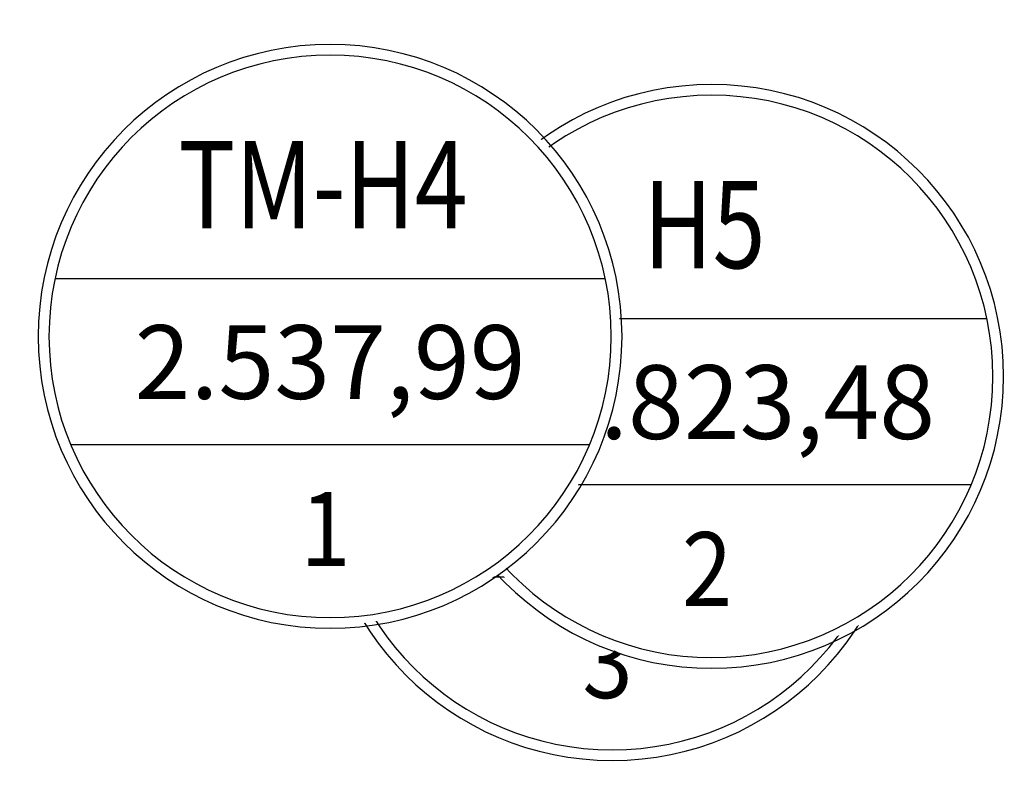
# Model space of a CAD drawing. Units: metres. Extents: x -2463 to 587668, y -13 to 4623348.
# Drawn here: x -31 to 13, y -13 to 21 of the extents above; entities that cross this region are included whole.
import ezdxf
from ezdxf.enums import TextEntityAlignment as Align

# ---------------------------------------------------------------- set-up
doc = ezdxf.new("R2010")
doc.units = ezdxf.units.M
doc.set_wipeout_variables(frame=1)
doc.layers.add('!QHPK_TĐC', color=46, linetype='Continuous', lineweight=25)
doc.styles.add('style3', font='arialbd_0.ttf')
doc.styles.add('VNARIALH', font='VnArialH.TTF')

# ---------------------------------------------------------------- blocks, each defined once
blk = doc.blocks.new('AUDIT_I_071204151025-0')
blk.add_wipeout([(27.216, 0), (25.884, 8.41), (22.018, 15.997), (15.997, 22.018), (8.41, 25.884), (0, 27.216), (-8.41, 25.884), (-15.997, 22.018), (-22.018, 15.997), (-25.884, 8.41), (-27.216, 0), (-25.884, -8.41), (-22.018, -15.997), (-15.997, -22.018), (-8.41, -25.884), (0, -27.216), (8.41, -25.884), (15.997, -22.018), (22.018, -15.997), (25.884, -8.41)])
blk = doc.blocks.new('add2')
at = {"color": 0, "xscale": 0.8000000000465661, "yscale": 0.8000000000465661, "zscale": 0.8000000000465661}
blk.add_blockref('AUDIT_I_071204151025-0', (0, 0), dxfattribs=at)
at = {"color": 7}
for p, q in [((-20.524, 4.312), (20.524, 4.312)), ((-19.358, -8.071), (19.358, -8.071))]:
    blk.add_line(p, q, dxfattribs=at)
at = {"color": 0}
for major_axis, start_param, end_param in [((21.772, 0.098), -0.004488, 6.278697), ((-20.907, 1.663), 3.220985, 9.50417)]:
    blk.add_ellipse((0, 0), major_axis=major_axis, ratio=1, start_param=start_param, end_param=end_param, dxfattribs=at)
at = {"color": 7}
for tag, height, style, width, p in [('1.LO', 6.5, 'style3', 0.8, (-0.542, 11.318)), ('4.TC', 5.5, 'VNARIALH', 0.9, (-0.344, -14.365))]:
    blk.add_attdef(tag, text='', height=height, dxfattribs=dict(at, style=style, width=width)).set_placement(p, align=Align.MIDDLE_CENTER)
at = {"color": 7, "style": 'VNARIALH'}
blk.add_attdef('2.DTICH', text='', height=5.5, dxfattribs=at).set_placement((0, -1.913), align=Align.MIDDLE_CENTER)

msp = doc.modelspace()

# ---------------------------------------------------------------- block references
at = {"layer": '!QHPK_TĐC', "color": 0, "xscale": 0.6, "yscale": 0.6, "zscale": 0.6}
msp.add_blockref('add2', (-4.455, 0.717), dxfattribs=at).add_auto_attribs({'1.LO': 'H6', '2.DTICH': '7.537,65', '4.TC': '3'})

# ---------------------------------------------------------------- next in the draw order: block references
msp.add_blockref('add2', (0, 4.843), dxfattribs=at).add_auto_attribs({'1.LO': 'H5', '2.DTICH': '16.823,48', '4.TC': '2'})

# ---------------------------------------------------------------- next in the draw order: block references
msp.add_blockref('add2', (-17.078, 6.634), dxfattribs=at).add_auto_attribs({'1.LO': 'TM-H4', '2.DTICH': '2.537,99', '4.TC': '1'})

doc.saveas('drawing.dxf')
